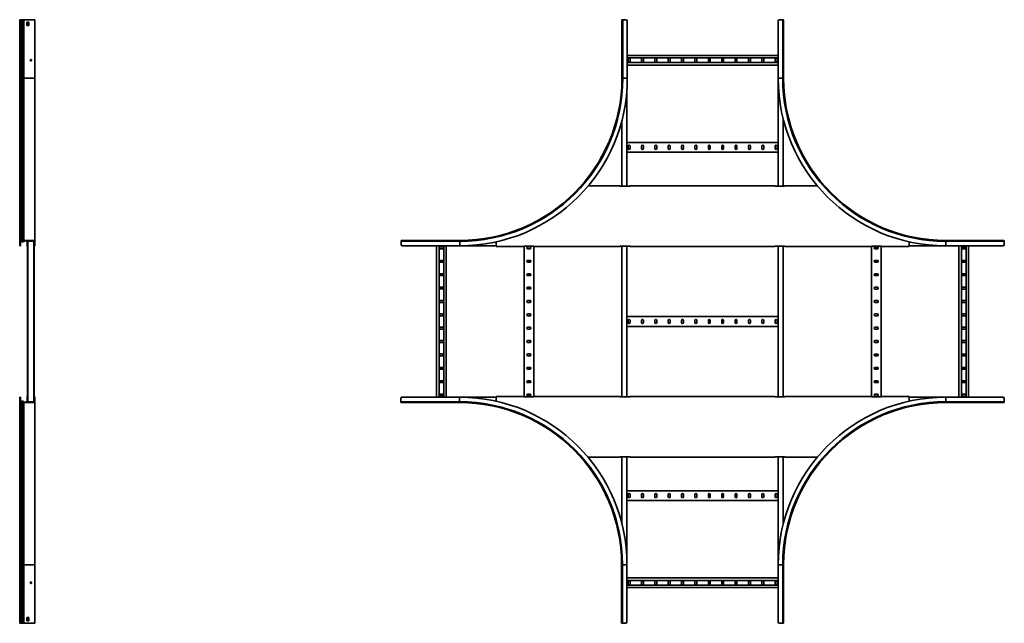
# Model space of a CAD drawing. Units: millimetres. Extents: x -2328 to 6317, y -2328 to 2728.
# Drawn here: x 2672 to 6317, y -917 to 1317 of the extents above; entities that cross this region are included whole.
import ezdxf

# ---------------------------------------------------------------- set-up
doc = ezdxf.new("R2010")
doc.units = ezdxf.units.MM

msp = doc.modelspace()

# ---------------------------------------------------------------- linework, layer by layer
at = {"color": 7, "linetype": 'Continuous', "lineweight": 35}
for p, q in [((2671.8, 1317), (2673, 1317)), ((2671.8, 1312), (2671.8, 1317)), ((2673, 1317), (2673, 1312)), ((2673.2, 1317), (2673, 1317)), ((2676.4, 1317), (2673.2, 1317)), ((2673.2, 1317), (2673.2, 1100)), ((2677, 1317), (2676.4, 1317)), ((2676.4, 1317), (2676.4, 1100)), ((2677, 1317), (2677, 1100)), ((2678.9, 1317), (2677, 1317)), ((2678.9, 1317), (2678.9, 1100)), ((2682.2, 1317), (2678.9, 1317)), ((2682.2, 1317), (2682.2, 1100)), ((2684.4, 1317), (2682.2, 1317)), ((2687.1, 1317), (2684.4, 1317)), ((2684.4, 1317), (2684.4, 1100)), ((2687.1, 1317), (2687.7, 1317)), ((2687.7, 1317), (2687.7, 1100)), ((2688.7, 1317), (2687.7, 1317)), ((2726, 1317), (2688.7, 1317)), ((2726, 1317), (2728.2, 1317)), ((2728.2, 1317), (2728.2, 1100)), ((4901.2, 1100), (4901.2, 1317)), ((4901.2, 1317), (4904.4, 1317)), ((4904.4, 1100), (4904.4, 1317)), ((4904.4, 1317), (4916.2, 1317)), ((5496.8, 1317), (5485, 1317)), ((5496.8, 1317), (5496.8, 1100)), ((5500, 1317), (5496.8, 1317)), ((5500, 1317), (5500, 1100)), ((2673, 1312), (2671.8, 1312)), ((2671.8, 1100), (2671.8, 1312)), ((2673, 1100), (2673, 1312)), ((2698.7, 1308), (2698.7, 1296)), ((2705.7, 1308), (2698.7, 1308)), ((2698.7, 1296), (2705.7, 1296)), ((2704.3, 1296), (2704.3, 1308)), ((2705.7, 1296), (2705.7, 1308)), ((4921.2, 1100), (4921.2, 1312)), ((5480, 1312), (5480, 1100)), ((4921.2, 1185), (5480, 1185)), ((4921.2, 1175.5), (5480, 1175.5)), ((4924.3, 1171), (4924.3, 1163)), ((4931.3, 1163), (4931.3, 1171)), ((4973.8, 1171), (4973.8, 1163)), ((4980.8, 1163), (4980.8, 1171)), ((5023.3, 1171), (5023.3, 1163)), ((5030.3, 1163), (5030.3, 1171)), ((5072.8, 1171), (5072.8, 1163)), ((5079.8, 1163), (5079.8, 1171)), ((5122.3, 1171), (5122.3, 1163)), ((5129.3, 1163), (5129.3, 1171)), ((5171.8, 1171), (5171.8, 1163)), ((5178.8, 1163), (5178.8, 1171)), ((5221.3, 1171), (5221.3, 1163)), ((5228.3, 1163), (5228.3, 1171)), ((5270.8, 1171), (5270.8, 1163)), ((5277.8, 1163), (5277.8, 1171)), ((5320.3, 1171), (5320.3, 1163)), ((5327.3, 1163), (5327.3, 1171)), ((5369.8, 1171), (5369.8, 1163)), ((5376.8, 1163), (5376.8, 1171)), ((5419.3, 1171), (5419.3, 1163)), ((5426.3, 1163), (5426.3, 1171)), ((5468.8, 1171), (5468.8, 1163)), ((5475.8, 1163), (5475.8, 1171)), ((4921.2, 1158.5), (5480, 1158.5)), ((4921.2, 1149), (5480, 1149)), ((2671.8, 1100), (2673, 1100)), ((2671.8, 480), (2671.8, 1100)), ((2673, 480), (2673, 1100)), ((2676.4, 1100), (2673.2, 1100)), ((2673.2, 1100), (2673.2, 496.8)), ((2677, 1100), (2676.4, 1100)), ((2676.4, 1100), (2676.4, 500)), ((2678.9, 1100), (2677, 1100)), ((2677, 1100), (2677, 500)), ((2682.2, 1100), (2678.9, 1100)), ((2678.9, 1100), (2678.9, 499.2)), ((2682.2, 1100), (2682.2, 495.9)), ((2684.4, 1100), (2682.2, 1100)), ((2687.7, 1100), (2684.4, 1100)), ((2684.4, 1100), (2684.4, 496)), ((2687.7, 1100), (2687.7, 500)), ((2728.2, 1100), (2687.7, 1100)), ((2728.2, 500), (2728.2, 1100)), ((4901.2, 1100), (4904.4, 1100)), ((4904.4, 1100), (4921.2, 1100)), ((5496.8, 1100), (5480, 1100)), ((5480, 1100), (5480, 701.1)), ((5500, 1100), (5496.8, 1100)), ((4920, 1061.4), (4920, 701.1)), ((5498.8, 948.5), (5498.8, 701.1)), ((4901.2, 943.8), (4901.2, 701.1)), ((4920, 862.7), (5480, 862.7)), ((4924.3, 848.7), (4924.3, 840.7)), ((4931.3, 840.7), (4931.3, 848.7)), ((4973.8, 848.7), (4973.8, 840.7)), ((4980.8, 840.7), (4980.8, 848.7)), ((5023.3, 848.7), (5023.3, 840.7)), ((5030.3, 840.7), (5030.3, 848.7)), ((5072.8, 848.7), (5072.8, 840.7)), ((5079.8, 840.7), (5079.8, 848.7)), ((5122.3, 848.7), (5122.3, 840.7)), ((5129.3, 840.7), (5129.3, 848.7)), ((5171.8, 848.7), (5171.8, 840.7)), ((5178.8, 840.7), (5178.8, 848.7)), ((5221.3, 848.7), (5221.3, 840.7)), ((5228.3, 840.7), (5228.3, 848.7)), ((5270.8, 848.7), (5270.8, 840.7)), ((5277.8, 840.7), (5277.8, 848.7)), ((5320.3, 848.7), (5320.3, 840.7)), ((5327.3, 840.7), (5327.3, 848.7)), ((5369.8, 848.7), (5369.8, 840.7)), ((5376.8, 840.7), (5376.8, 848.7)), ((5419.3, 848.7), (5419.3, 840.7)), ((5426.3, 840.7), (5426.3, 848.7)), ((5468.8, 848.7), (5468.8, 840.7)), ((5475.8, 840.7), (5475.8, 848.7)), ((4920, 826.7), (5480, 826.7)), ((4776.8, 702.2), (4895.4, 702.2)), ((4895.4, 701.1), (4895.4, 702.2)), ((4932.4, 701.1), (4895.4, 701.1)), ((4932.4, 702.2), (4932.4, 701.1)), ((5467.6, 702.2), (4932.4, 702.2)), ((5467.6, 701.1), (5467.6, 702.2)), ((5504.6, 701.1), (5467.6, 701.1)), ((5504.6, 702.2), (5504.6, 701.1)), ((5624.4, 702.2), (5504.6, 702.2)), ((2671.8, 480), (2673, 480)), ((2673.2, 496.8), (2674.4, 496.8)), ((2673.2, 496.8), (2673.2, 485)), ((2673.2, 485), (2674.4, 485)), ((2673.2, 480), (2673.2, 485)), ((2674.4, 480), (2673.2, 480)), ((2674.4, 496.8), (2674.4, 485)), ((2674.4, 485), (2674.4, 480)), ((2676.4, 500), (2676.4, 498.8)), ((2677, 500), (2676.4, 500)), ((2677, 498.8), (2676.4, 498.8)), ((2679.9, 495.1), (2676.6, 498.4)), ((2677, 500), (2677, 498.8)), ((2678.9, 499.2), (2678.1, 498.4)), ((2681.3, 495.1), (2678.1, 498.4)), ((2682.2, 495.9), (2678.9, 499.2)), ((2682.2, 495.9), (2681.3, 495.1)), ((2687.1, 499.2), (2684.4, 496)), ((2684.4, 496), (2685.3, 495.3)), ((2688, 498.4), (2685.3, 495.3)), ((2687.1, 499.2), (2687.7, 500)), ((2687.1, 499.2), (2688, 498.4)), ((2688.7, 500), (2687.7, 500)), ((2688, 498.4), (2688.3, 498.8)), ((2688.7, 498.8), (2688.3, 498.8)), ((2688.7, 500), (2688.7, 498.8)), ((2726, 500), (2688.7, 500)), ((2726, 498.8), (2688.7, 498.8)), ((2699.4, 498.8), (2699.4, 480)), ((2699.4, 480), (2699.4, 477.8)), ((2699.4, 480), (2700.6, 480)), ((2701.6, 477.8), (2699.4, 477.8)), ((2700.6, 496.6), (2700.6, 498.8)), ((2701.8, 496.6), (2700.6, 496.6)), ((2700.6, 496.6), (2700.6, 485)), ((2700.6, 485), (2701.8, 485)), ((2700.6, 480), (2700.6, 485)), ((2701.8, 480), (2700.6, 480)), ((2700.6, 477.8), (2700.6, -77.8)), ((2701.6, 479), (2701.6, 477.8)), ((2702.1, 479), (2701.6, 479)), ((2702.1, 477.8), (2701.6, 477.8)), ((2702.8, 497.6), (2701.8, 497.6)), ((2701.8, 496.6), (2701.8, 497.6)), ((2701.8, 496.6), (2701.8, 485)), ((2701.8, 485), (2701.8, 480)), ((2702.1, 497.6), (2702.1, -97.6)), ((2702.8, 498.8), (2702.8, 497.6)), ((2723.4, 497.6), (2702.8, 497.6)), ((2723.4, 497.6), (2723.4, 498.8)), ((2723.4, 497.6), (2724.4, 497.6)), ((2724.1, 497.6), (2724.1, -97.6)), ((2724.1, 479), (2724.6, 479)), ((2724.1, 477.8), (2724.6, 477.8)), ((2724.4, 496.6), (2724.4, 497.6)), ((2725.6, 496.6), (2724.4, 496.6)), ((2724.4, 485), (2724.4, 496.6)), ((2724.4, 485), (2725.6, 485)), ((2724.4, 480), (2724.4, 485)), ((2725.6, 480), (2724.4, 480)), ((2724.6, 477.8), (2724.6, 479)), ((2724.6, 477.8), (2726.8, 477.8)), ((2725.6, 496.6), (2725.6, 498.8)), ((2725.6, 485), (2725.6, 496.6)), ((2725.6, 485), (2725.6, 480)), ((2725.6, 480), (2726.8, 480)), ((2725.6, 477.8), (2725.6, -77.8)), ((2726, 500), (2726, 498.8)), ((2726, 500), (2728.2, 500)), ((2726, 498.8), (2727, 498.8)), ((2726.8, 498.8), (2726.8, 480)), ((2726.8, 480), (2726.8, 477.8)), ((2727, 497.8), (2727, 498.8)), ((2728.2, 497.8), (2727, 497.8)), ((2727, 485), (2727, 497.8)), ((2727, 485), (2728.2, 485)), ((2727, 480), (2727, 485)), ((2728.2, 480), (2727, 480)), ((2728.2, 497.8), (2728.2, 500)), ((2728.2, 485), (2728.2, 497.8)), ((2728.2, 485), (2728.2, 480)), ((4084.2, 500), (4084.2, 496.8)), ((4084.2, 500), (4301.2, 500)), ((4084.2, 496.8), (4301.2, 496.8)), ((4084.2, 496.8), (4084.2, 485)), ((4089.2, 480), (4301.2, 480)), ((4215, -80), (4215, 480)), ((4224.5, -80), (4224.5, 480)), ((4237, 475.8), (4229, 475.8)), ((4241.5, -80), (4241.5, 480)), ((4251, -80), (4251, 480)), ((4301.2, 500), (4301.2, 496.8)), ((4301.2, 496.8), (4301.2, 480)), ((4435.5, 480), (4301.2, 480)), ((4435.5, 494.7), (4435.5, 480)), ((4435.5, 480), (4435.5, 477.8)), ((4435.5, 477.8), (4538, 477.8)), ((4538, 478.9), (4575, 478.9)), ((4538, 477.8), (4538, 478.9)), ((4539, -78.9), (4539, 478.9)), ((4561, 475.8), (4553, 475.8)), ((4575, 478.9), (4575, 477.8)), ((4575, 477.8), (4895.4, 477.8)), ((4575, -77.8), (4575, 477.8)), ((4895.4, 478.9), (4932.4, 478.9)), ((4895.4, 477.8), (4895.4, 478.9)), ((4901.2, 478.9), (4901.2, -78.9)), ((4920, 478.9), (4920, -78.9)), ((4932.4, 478.9), (4932.4, 477.8)), ((4932.4, 477.8), (5467.6, 477.8)), ((5467.6, 478.9), (5504.6, 478.9)), ((5467.6, 477.8), (5467.6, 478.9)), ((5480, 478.9), (5480, -78.9)), ((5498.8, 478.9), (5498.8, -78.9)), ((5504.6, 478.9), (5504.6, 477.8)), ((5504.6, 477.8), (5825.1, 477.8)), ((5825, 477.8), (5825, -77.8)), ((5825.1, 478.9), (5862.1, 478.9)), ((5825.1, 477.8), (5825.1, 478.9)), ((5847, 475.7), (5839, 475.7)), ((5861, 478.9), (5861, -78.9)), ((5862.1, 478.9), (5862.1, 477.8)), ((5964.5, 477.8), (5862.1, 477.8)), ((5964.5, 495), (5964.5, 480)), ((5964.5, 480), (5964.5, 477.8)), ((5964.5, 480), (6100, 480)), ((6100, 500), (6100, 496.8)), ((6100, 500), (6317, 500)), ((6100, 496.8), (6100, 480)), ((6100, 496.8), (6317, 496.8)), ((6100, 480), (6312, 480)), ((6149, 480), (6149, -80)), ((6158.5, 480), (6158.5, -80)), ((6171, 475.7), (6163, 475.7)), ((6175.5, 480), (6175.5, -80)), ((6185, 480), (6185, -80)), ((6317, 500), (6317, 496.8)), ((6317, 496.8), (6317, 485)), ((4229, 468.8), (4237, 468.8)), ((4553, 468.8), (4561, 468.8)), ((5839, 468.7), (5847, 468.7)), ((6163, 468.7), (6171, 468.7)), ((4237, 426.3), (4229, 426.3)), ((4229, 419.3), (4237, 419.3)), ((4561, 426.3), (4553, 426.3)), ((4553, 419.3), (4561, 419.3)), ((5847, 426.2), (5839, 426.2)), ((5839, 419.2), (5847, 419.2)), ((6171, 426.2), (6163, 426.2)), ((6163, 419.2), (6171, 419.2)), ((4237, 376.8), (4229, 376.8)), ((4229, 369.8), (4237, 369.8)), ((4561, 376.8), (4553, 376.8)), ((4553, 369.8), (4561, 369.8)), ((5847, 376.7), (5839, 376.7)), ((5839, 369.7), (5847, 369.7)), ((6171, 376.7), (6163, 376.7)), ((6163, 369.7), (6171, 369.7)), ((4237, 327.3), (4229, 327.3)), ((4229, 320.3), (4237, 320.3)), ((4561, 327.3), (4553, 327.3)), ((4553, 320.3), (4561, 320.3)), ((5847, 327.2), (5839, 327.2)), ((5839, 320.2), (5847, 320.2)), ((6171, 327.2), (6163, 327.2)), ((6163, 320.2), (6171, 320.2)), ((4237, 277.8), (4229, 277.8)), ((4229, 270.8), (4237, 270.8)), ((4561, 277.8), (4553, 277.8)), ((4553, 270.8), (4561, 270.8)), ((5847, 277.7), (5839, 277.7)), ((5839, 270.7), (5847, 270.7)), ((6171, 277.7), (6163, 277.7)), ((6163, 270.7), (6171, 270.7)), ((4237, 228.3), (4229, 228.3)), ((4229, 221.3), (4237, 221.3)), ((4561, 228.3), (4553, 228.3)), ((4553, 221.3), (4561, 221.3)), ((5847, 228.2), (5839, 228.2)), ((5839, 221.2), (5847, 221.2)), ((6171, 228.2), (6163, 228.2)), ((6163, 221.2), (6171, 221.2)), ((4920, 218.1), (5480, 218.1)), ((4924.3, 204.1), (4924.3, 196.1)), ((4931.3, 196.1), (4931.3, 204.1)), ((4973.8, 204.1), (4973.8, 196.1)), ((4980.8, 196.1), (4980.8, 204.1)), ((5023.3, 204.1), (5023.3, 196.1)), ((5030.3, 196.1), (5030.3, 204.1)), ((5072.8, 204.1), (5072.8, 196.1)), ((5079.8, 196.1), (5079.8, 204.1)), ((5122.3, 204.1), (5122.3, 196.1)), ((5129.3, 196.1), (5129.3, 204.1)), ((5171.8, 204.1), (5171.8, 196.1)), ((5178.8, 196.1), (5178.8, 204.1)), ((5221.3, 204.1), (5221.3, 196.1)), ((5228.3, 196.1), (5228.3, 204.1)), ((5270.8, 204.1), (5270.8, 196.1)), ((5277.8, 196.1), (5277.8, 204.1)), ((5320.3, 204.1), (5320.3, 196.1)), ((5327.3, 196.1), (5327.3, 204.1)), ((5369.8, 204.1), (5369.8, 196.1)), ((5376.8, 196.1), (5376.8, 204.1)), ((5419.3, 204.1), (5419.3, 196.1)), ((5426.3, 196.1), (5426.3, 204.1)), ((5468.8, 204.1), (5468.8, 196.1)), ((5475.8, 196.1), (5475.8, 204.1)), ((4237, 178.8), (4229, 178.8)), ((4229, 171.8), (4237, 171.8)), ((4561, 178.8), (4553, 178.8)), ((4553, 171.8), (4561, 171.8)), ((4920, 182.1), (5480, 182.1)), ((5847, 178.7), (5839, 178.7)), ((5839, 171.7), (5847, 171.7)), ((6171, 178.7), (6163, 178.7)), ((6163, 171.7), (6171, 171.7)), ((4237, 129.3), (4229, 129.3)), ((4229, 122.3), (4237, 122.3)), ((4561, 129.3), (4553, 129.3)), ((4553, 122.3), (4561, 122.3)), ((5847, 129.2), (5839, 129.2)), ((5839, 122.2), (5847, 122.2)), ((6171, 129.2), (6163, 129.2)), ((6163, 122.2), (6171, 122.2)), ((4237, 79.8), (4229, 79.8)), ((4561, 79.8), (4553, 79.8)), ((5847, 79.7), (5839, 79.7)), ((6171, 79.7), (6163, 79.7)), ((4229, 72.8), (4237, 72.8)), ((4553, 72.8), (4561, 72.8)), ((5839, 72.7), (5847, 72.7)), ((6163, 72.7), (6171, 72.7)), ((4237, 30.3), (4229, 30.3)), ((4229, 23.3), (4237, 23.3)), ((4561, 30.3), (4553, 30.3)), ((4553, 23.3), (4561, 23.3)), ((5847, 30.2), (5839, 30.2)), ((5839, 23.2), (5847, 23.2)), ((6171, 30.2), (6163, 30.2)), ((6163, 23.2), (6171, 23.2)), ((4237, -19.2), (4229, -19.2)), ((4229, -26.2), (4237, -26.2)), ((4561, -19.2), (4553, -19.2)), ((4553, -26.2), (4561, -26.2)), ((5847, -19.3), (5839, -19.3)), ((5839, -26.3), (5847, -26.3)), ((6171, -19.3), (6163, -19.3)), ((6163, -26.3), (6171, -26.3)), ((4237, -68.7), (4229, -68.7)), ((4561, -68.7), (4553, -68.7)), ((5847, -68.8), (5839, -68.8)), ((6171, -68.8), (6163, -68.8)), ((2671.8, -80), (2673, -80)), ((2671.8, -700), (2671.8, -80)), ((2673, -700), (2673, -80)), ((2673.1, -80), (2674.3, -80)), ((2673.1, -85), (2673.1, -80)), ((2673.1, -96.8), (2673.1, -85)), ((2674.3, -85), (2673.1, -85)), ((2673.1, -96.8), (2674.3, -96.8)), ((2673.1, -96.8), (2673.1, -700)), ((2674.3, -80), (2674.3, -85)), ((2674.3, -96.8), (2674.3, -85)), ((2676.3, -100), (2676.3, -98.8)), ((2676.8, -98.8), (2676.3, -98.8)), ((2676.8, -100), (2676.3, -100)), ((2676.3, -100), (2676.3, -700)), ((2679.9, -95.1), (2676.6, -98.4)), ((2676.8, -100), (2676.8, -98.8)), ((2676.8, -100), (2676.8, -700)), ((2681.2, -95.1), (2677.9, -98.4)), ((2678.7, -99.2), (2677.9, -98.4)), ((2682, -95.9), (2678.7, -99.2)), ((2678.7, -99.2), (2678.7, -700)), ((2682, -95.9), (2681.2, -95.1)), ((2682, -95.9), (2682, -700)), ((2684.2, -96), (2685.1, -95.3)), ((2686.9, -99.2), (2684.2, -96)), ((2684.2, -96), (2684.2, -700)), ((2687.8, -98.4), (2685.1, -95.3)), ((2686.9, -99.2), (2687.8, -98.4)), ((2686.9, -99.2), (2687.5, -100)), ((2688.6, -100), (2687.5, -100)), ((2687.5, -100), (2687.5, -700)), ((2687.8, -98.4), (2688.1, -98.8)), ((2688.6, -98.8), (2688.1, -98.8)), ((2688.6, -100), (2688.6, -98.8)), ((2725.9, -98.8), (2688.6, -98.8)), ((2725.9, -100), (2688.6, -100)), ((2699.4, -80), (2699.4, -77.8)), ((2701.6, -77.8), (2699.4, -77.8)), ((2700.6, -80), (2699.4, -80)), ((2699.4, -98.8), (2699.4, -80)), ((2700.6, -80), (2701.8, -80)), ((2700.6, -85), (2700.6, -80)), ((2701.8, -85), (2700.6, -85)), ((2700.6, -85), (2700.6, -96.6)), ((2700.6, -96.6), (2701.8, -96.6)), ((2700.6, -96.6), (2700.6, -98.8)), ((2701.6, -77.8), (2701.6, -79)), ((2702.1, -77.8), (2701.6, -77.8)), ((2702.1, -79), (2701.6, -79)), ((2701.8, -80), (2701.8, -85)), ((2701.8, -85), (2701.8, -96.6)), ((2701.8, -96.6), (2701.8, -97.6)), ((2702.8, -97.6), (2701.8, -97.6)), ((2702.8, -97.6), (2702.8, -98.8)), ((2702.8, -97.6), (2723.4, -97.6)), ((2723.4, -97.6), (2724.4, -97.6)), ((2723.4, -98.8), (2723.4, -97.6)), ((2724.1, -77.8), (2724.6, -77.8)), ((2724.1, -79), (2724.6, -79)), ((2724.4, -80), (2725.6, -80)), ((2724.4, -85), (2724.4, -80)), ((2725.6, -85), (2724.4, -85)), ((2724.4, -96.6), (2724.4, -85)), ((2724.4, -96.6), (2724.4, -97.6)), ((2724.4, -96.6), (2725.6, -96.6)), ((2724.6, -79), (2724.6, -77.8)), ((2724.6, -77.8), (2726.8, -77.8)), ((2726.8, -80), (2725.6, -80)), ((2725.6, -80), (2725.6, -85)), ((2725.6, -96.6), (2725.6, -85)), ((2725.6, -96.6), (2725.6, -98.8)), ((2725.9, -100), (2725.9, -98.8)), ((2725.9, -98.8), (2726.9, -98.8)), ((2725.9, -100), (2728.1, -100)), ((2726.8, -80), (2726.8, -77.8)), ((2726.8, -98.8), (2726.8, -80)), ((2726.9, -80), (2728.1, -80)), ((2726.9, -85), (2726.9, -80)), ((2728.1, -85), (2726.9, -85)), ((2726.9, -85), (2726.9, -97.8)), ((2728.1, -97.8), (2726.9, -97.8)), ((2726.9, -97.8), (2726.9, -98.8)), ((2728.1, -80), (2728.1, -85)), ((2728.1, -85), (2728.1, -97.8)), ((2728.1, -97.8), (2728.1, -100)), ((2728.1, -700), (2728.1, -100)), ((4083, -96.8), (4083, -85)), ((4300, -96.8), (4083, -96.8)), ((4083, -100), (4083, -96.8)), ((4300, -100), (4083, -100)), ((4300, -80), (4088, -80)), ((4229, -75.7), (4237, -75.7)), ((4300, -96.8), (4300, -80)), ((4435.5, -80), (4300, -80)), ((4300, -100), (4300, -96.8)), ((4435.5, -80), (4435.5, -77.8)), ((4435.5, -77.8), (4538, -77.8)), ((4435.5, -95), (4435.5, -80)), ((4538, -78.9), (4538, -77.8)), ((4575, -78.9), (4538, -78.9)), ((4553, -75.7), (4561, -75.7)), ((4575, -77.8), (4575, -78.9)), ((4895.4, -77.8), (4575, -77.8)), ((4895.4, -78.9), (4895.4, -77.8)), ((4932.4, -78.9), (4895.4, -78.9)), ((4932.4, -77.8), (4932.4, -78.9)), ((5467.6, -77.8), (4932.4, -77.8)), ((5467.6, -78.9), (5467.6, -77.8)), ((5504.6, -78.9), (5467.6, -78.9)), ((5504.6, -77.8), (5504.6, -78.9)), ((5825.1, -77.8), (5504.6, -77.8)), ((5825.1, -78.9), (5825.1, -77.8)), ((5862.1, -78.9), (5825.1, -78.9)), ((5839, -75.8), (5847, -75.8)), ((5862.1, -77.8), (5862.1, -78.9)), ((5964.5, -77.8), (5862.1, -77.8)), ((5964.5, -80), (5964.5, -77.8)), ((5964.5, -95), (5964.5, -80)), ((5964.5, -80), (6100, -80)), ((6100, -96.8), (6100, -80)), ((6312, -80), (6100, -80)), ((6100, -100), (6100, -96.8)), ((6317, -96.8), (6100, -96.8)), ((6317, -100), (6100, -100)), ((6163, -75.8), (6171, -75.8)), ((6317, -96.8), (6317, -85)), ((6317, -100), (6317, -96.8)), ((4775.6, -302.2), (4895.4, -302.2)), ((4895.4, -301.1), (4932.4, -301.1)), ((4895.4, -302.2), (4895.4, -301.1)), ((4901.2, -301.1), (4901.2, -548.5)), ((4920, -301.1), (4920, -700)), ((4932.4, -301.1), (4932.4, -302.2)), ((4932.4, -302.2), (5467.6, -302.2)), ((5467.6, -301.1), (5504.6, -301.1)), ((5467.6, -302.2), (5467.6, -301.1)), ((5480, -301.1), (5480, -700)), ((5498.8, -301.1), (5498.8, -548.5)), ((5504.6, -301.1), (5504.6, -302.2)), ((5624.4, -302.2), (5504.6, -302.2)), ((4920, -426.5), (5480, -426.5)), ((4920, -462.5), (5480, -462.5)), ((4924.3, -440.5), (4924.3, -448.5)), ((4931.3, -448.5), (4931.3, -440.5)), ((4973.8, -440.5), (4973.8, -448.5)), ((4980.8, -448.5), (4980.8, -440.5)), ((5023.3, -440.5), (5023.3, -448.5)), ((5030.3, -448.5), (5030.3, -440.5)), ((5072.8, -440.5), (5072.8, -448.5)), ((5079.8, -448.5), (5079.8, -440.5)), ((5122.3, -440.5), (5122.3, -448.5)), ((5129.3, -448.5), (5129.3, -440.5)), ((5171.8, -440.5), (5171.8, -448.5)), ((5178.8, -448.5), (5178.8, -440.5)), ((5221.3, -440.5), (5221.3, -448.5)), ((5228.3, -448.5), (5228.3, -440.5)), ((5270.8, -440.5), (5270.8, -448.5)), ((5277.8, -448.5), (5277.8, -440.5)), ((5320.3, -440.5), (5320.3, -448.5)), ((5327.3, -448.5), (5327.3, -440.5)), ((5369.8, -440.5), (5369.8, -448.5)), ((5376.8, -448.5), (5376.8, -440.5)), ((5419.3, -440.5), (5419.3, -448.5)), ((5426.3, -448.5), (5426.3, -440.5)), ((5468.8, -440.5), (5468.8, -448.5)), ((5475.8, -448.5), (5475.8, -440.5)), ((2671.8, -700), (2673, -700)), ((2671.8, -912), (2671.8, -700)), ((2673, -912), (2673, -700)), ((2676.3, -700), (2673.1, -700)), ((2673.1, -700), (2673.1, -917)), ((2676.8, -700), (2676.3, -700)), ((2676.3, -700), (2676.3, -917)), ((2678.7, -700), (2676.8, -700)), ((2676.8, -700), (2676.8, -917)), ((2682, -700), (2678.7, -700)), ((2678.7, -700), (2678.7, -917)), ((2684.2, -700), (2682, -700)), ((2682, -700), (2682, -917)), ((2687.5, -700), (2684.2, -700)), ((2684.2, -700), (2684.2, -917)), ((2728.1, -700), (2687.5, -700)), ((2687.5, -917), (2687.5, -700)), ((2728.1, -917), (2728.1, -700)), ((4900, -700), (4903.2, -700)), ((4900, -917), (4900, -700)), ((4903.2, -700), (4920, -700)), ((4903.2, -917), (4903.2, -700)), ((4920, -912), (4920, -700)), ((5496.8, -700), (5480, -700)), ((5480, -700), (5480, -912)), ((5500, -700), (5496.8, -700)), ((5496.8, -700), (5496.8, -917)), ((5500, -700), (5500, -917)), ((4920, -749), (5480, -749)), ((4920, -758.5), (5480, -758.5)), ((4924.3, -763), (4924.3, -771)), ((4931.3, -771), (4931.3, -763)), ((4973.8, -763), (4973.8, -771)), ((4980.8, -771), (4980.8, -763)), ((5023.3, -763), (5023.3, -771)), ((5030.3, -771), (5030.3, -763)), ((5072.8, -763), (5072.8, -771)), ((5079.8, -771), (5079.8, -763)), ((5122.3, -763), (5122.3, -771)), ((5129.3, -771), (5129.3, -763)), ((5171.8, -763), (5171.8, -771)), ((5178.8, -771), (5178.8, -763)), ((5221.3, -763), (5221.3, -771)), ((5228.3, -771), (5228.3, -763)), ((5270.8, -763), (5270.8, -771)), ((5277.8, -771), (5277.8, -763)), ((5320.3, -763), (5320.3, -771)), ((5327.3, -771), (5327.3, -763)), ((5369.8, -763), (5369.8, -771)), ((5376.8, -771), (5376.8, -763)), ((5419.3, -763), (5419.3, -771)), ((5426.3, -771), (5426.3, -763)), ((5468.8, -763), (5468.8, -771)), ((5475.8, -771), (5475.8, -763)), ((4920, -775.5), (5480, -775.5)), ((4920, -785), (5480, -785)), ((2698.6, -896), (2698.6, -908)), ((2705.6, -896), (2698.6, -896)), ((2698.6, -908), (2705.6, -908)), ((2704.3, -908), (2704.3, -896)), ((2705.6, -908), (2705.6, -896)), ((2671.8, -912), (2673, -912)), ((2671.8, -917), (2671.8, -912)), ((2673, -917), (2671.8, -917)), ((2673, -912), (2673, -917)), ((2673.1, -917), (2673, -917)), ((2676.3, -917), (2673.1, -917)), ((2676.8, -917), (2676.3, -917)), ((2678.7, -917), (2676.8, -917)), ((2682, -917), (2678.7, -917)), ((2684.2, -917), (2682, -917)), ((2686.9, -917), (2684.2, -917)), ((2686.9, -917), (2687.5, -917)), ((2688.6, -917), (2687.5, -917)), ((2725.9, -917), (2688.6, -917)), ((2725.9, -917), (2728.1, -917)), ((4900, -917), (4903.2, -917)), ((4903.2, -917), (4915, -917)), ((5496.8, -917), (5485, -917)), ((5500, -917), (5496.8, -917))]:
    msp.add_line(p, q, dxfattribs=at)
at = {"color": 8, "linetype": 'Continuous', "lineweight": 35}
for p, q in [((2673.2, 1100), (2673, 1100)), ((2676.6, 498.4), (2676.6, 498.8)), ((2679.9, 495.1), (2679.9, 496.6)), ((2676.6, -98.8), (2676.6, -98.4)), ((2679.9, -96.4), (2679.9, -95.1)), ((2673.1, -700), (2673, -700))]:
    msp.add_line(p, q, dxfattribs=at)
at = {"color": 7, "linetype": 'Continuous', "lineweight": 35, "flags": 128}
msp.add_lwpolyline([(2673.1, -97.4), (2673, -97.2), (2673, -96.8)], dxfattribs=at)
at = {"color": 7, "linetype": 'Continuous', "lineweight": 35}
for centre in [(2713.2, 1167), (2713.1, -767)]:
    msp.add_circle(centre, 2.75, dxfattribs=at)
for centre, radius, start, end in [((4916.2, 1312), 5, 0, 90), ((5485, 1312), 5, 90, 180), ((4927.8, 1171), 3.5, 0, 180), ((4977.3, 1171), 3.5, 0, 180), ((5026.8, 1171), 3.5, 0, 180), ((5076.3, 1171), 3.5, 360, 180), ((5125.8, 1171), 3.5, 360, 180), ((5175.3, 1171), 3.5, 0, 180), ((5224.8, 1171), 3.5, 0, 180), ((5274.3, 1171), 3.5, 0, 180), ((5323.8, 1171), 3.5, 0, 180), ((5373.3, 1171), 3.5, 0, 180), ((5422.8, 1171), 3.5, 0, 180), ((5472.3, 1171), 3.5, 0, 180), ((4927.8, 1163), 3.5, 180, 360), ((4977.3, 1163), 3.5, 180, 0), ((5026.8, 1163), 3.5, 180, 0), ((5076.3, 1163), 3.5, 180, 360), ((5125.8, 1163), 3.5, 180, 360), ((5175.3, 1163), 3.5, 180, 0), ((5224.8, 1163), 3.5, 180, 0), ((5274.3, 1163), 3.5, 180, 0), ((5323.8, 1163), 3.5, 180, 0), ((5373.3, 1163), 3.5, 180, 0), ((5422.8, 1163), 3.5, 180, 360), ((5472.3, 1163), 3.5, 180, 0), ((4301.2, 1100), 603.2, 270, 0), ((4301.2, 1100), 620, 270, 0), ((4301.2, 1100), 600, 270, 0), ((6100, 1100), 620, 180, 270), ((6100, 1100), 603.2, 180, 270), ((6100, 1100), 600, 180, 270), ((4927.8, 848.7), 3.5, 0, 180), ((4927.8, 840.7), 3.5, 180, 360), ((4977.3, 848.7), 3.5, 0, 180), ((4977.3, 840.7), 3.5, 180, 0), ((5026.8, 848.7), 3.5, 360, 180), ((5026.8, 840.7), 3.5, 180, 360), ((5076.3, 848.7), 3.5, 0, 180), ((5076.3, 840.7), 3.5, 180, 0), ((5125.8, 848.7), 3.5, 0, 180), ((5125.8, 840.7), 3.5, 180, 0), ((5175.3, 848.7), 3.5, 360, 180), ((5175.3, 840.7), 3.5, 180, 360), ((5224.8, 848.7), 3.5, 0, 180), ((5224.8, 840.7), 3.5, 180, 0), ((5274.3, 848.7), 3.5, 0, 180), ((5274.3, 840.7), 3.5, 180, 0), ((5323.8, 848.7), 3.5, 360, 180), ((5323.8, 840.7), 3.5, 180, 360), ((5373.3, 848.7), 3.5, 0, 180), ((5373.3, 840.7), 3.5, 180, 0), ((5422.8, 848.7), 3.5, 0, 180), ((5422.8, 840.7), 3.5, 180, 0), ((5472.3, 848.7), 3.5, 0, 180), ((5472.3, 840.7), 3.5, 180, 0), ((2675, 496.8), 2, 149.2873, 180), ((2676.4, 496.8), 3.2, 90, 180), ((2676.4, 496.8), 2, 90, 180), ((2675.5, 497.3), 1.5, 45, 73.4821), ((2677, 497.3), 2.7, 45, 90), ((2677, 497.3), 1.5, 45, 90), ((2681.8, 497), 2.7, 225, 285.9126), ((2683.2, 497), 2.7, 225, 320), ((2683.2, 497), 1.5, 225, 320), ((2701.6, 480), 1, 180, 270), ((2724.6, 480), 1, 270, 0), ((4089.2, 485), 5, 180, 270), ((4229, 472.3), 3.5, 90, 270), ((4237, 472.3), 3.5, 270, 90), ((4553, 472.3), 3.5, 90, 270), ((4561, 472.3), 3.5, 270, 90), ((5839, 472.2), 3.5, 90, 270), ((5847, 472.2), 3.5, 270, 90), ((6163, 472.2), 3.5, 90, 270), ((6171, 472.2), 3.5, 270, 90), ((6312, 485), 5, 270, 360), ((4229, 422.8), 3.5, 90, 270), ((4237, 422.8), 3.5, 270, 90), ((4553, 422.8), 3.5, 90, 270), ((4561, 422.8), 3.5, 270, 90), ((5839, 422.7), 3.5, 90, 270), ((5847, 422.7), 3.5, 270, 90), ((6163, 422.7), 3.5, 90, 270), ((6171, 422.7), 3.5, 270, 90), ((4229, 373.3), 3.5, 90, 270), ((4237, 373.3), 3.5, 270, 90), ((4553, 373.3), 3.5, 90, 270), ((4561, 373.3), 3.5, 270, 90), ((5839, 373.2), 3.5, 90, 270), ((5847, 373.2), 3.5, 270, 90), ((6163, 373.2), 3.5, 90, 270), ((6171, 373.2), 3.5, 270, 90), ((4229, 323.8), 3.5, 90, 270), ((4237, 323.8), 3.5, 270, 90), ((4553, 323.8), 3.5, 90, 270), ((4561, 323.8), 3.5, 270, 90), ((5839, 323.7), 3.5, 90, 270), ((5847, 323.7), 3.5, 270, 90), ((6163, 323.7), 3.5, 90, 270), ((6171, 323.7), 3.5, 270, 90), ((4229, 274.3), 3.5, 90, 270), ((4237, 274.3), 3.5, 270, 90), ((4553, 274.3), 3.5, 90, 270), ((4561, 274.3), 3.5, 270, 90), ((5839, 274.2), 3.5, 90, 270), ((5847, 274.2), 3.5, 270, 90), ((6163, 274.2), 3.5, 90, 270), ((6171, 274.2), 3.5, 270, 90), ((4229, 224.8), 3.5, 90, 270), ((4237, 224.8), 3.5, 270, 90), ((4553, 224.8), 3.5, 90, 270), ((4561, 224.8), 3.5, 270, 90), ((5839, 224.7), 3.5, 90, 270), ((5847, 224.7), 3.5, 270, 90), ((6163, 224.7), 3.5, 90, 270), ((6171, 224.7), 3.5, 270, 90), ((4927.8, 204.1), 3.5, 0, 180), ((4927.8, 196.1), 3.5, 180, 360), ((4977.3, 204.1), 3.5, 0, 180), ((4977.3, 196.1), 3.5, 180, 0), ((5026.8, 204.1), 3.5, 360, 180), ((5026.8, 196.1), 3.5, 180, 360), ((5076.3, 204.1), 3.5, 0, 180), ((5076.3, 196.1), 3.5, 180, 0), ((5125.8, 204.1), 3.5, 0, 180), ((5125.8, 196.1), 3.5, 180, 0), ((5175.3, 204.1), 3.5, 360, 180), ((5175.3, 196.1), 3.5, 180, 360), ((5224.8, 204.1), 3.5, 0, 180), ((5224.8, 196.1), 3.5, 180, 0), ((5274.3, 204.1), 3.5, 0, 180), ((5274.3, 196.1), 3.5, 180, 0), ((5323.8, 204.1), 3.5, 360, 180), ((5323.8, 196.1), 3.5, 180, 360), ((5373.3, 204.1), 3.5, 0, 180), ((5373.3, 196.1), 3.5, 180, 0), ((5422.8, 204.1), 3.5, 0, 180), ((5422.8, 196.1), 3.5, 180, 0), ((5472.3, 204.1), 3.5, 0, 180), ((5472.3, 196.1), 3.5, 180, 0), ((4229, 175.3), 3.5, 90, 270), ((4237, 175.3), 3.5, 270, 90), ((4553, 175.3), 3.5, 90, 270), ((4561, 175.3), 3.5, 270, 90), ((5839, 175.2), 3.5, 90, 270), ((5847, 175.2), 3.5, 270, 90), ((6163, 175.2), 3.5, 90, 270), ((6171, 175.2), 3.5, 270, 90), ((4229, 125.8), 3.5, 90, 270), ((4237, 125.8), 3.5, 270, 90), ((4553, 125.8), 3.5, 90, 270), ((4561, 125.8), 3.5, 270, 90), ((5839, 125.7), 3.5, 90, 270), ((5847, 125.7), 3.5, 270, 90), ((6163, 125.7), 3.5, 90, 270), ((6171, 125.7), 3.5, 270, 90), ((4229, 76.3), 3.5, 90, 270), ((4237, 76.3), 3.5, 270, 90), ((4553, 76.3), 3.5, 90, 270), ((4561, 76.3), 3.5, 270, 90), ((5839, 76.2), 3.5, 90, 270), ((5847, 76.2), 3.5, 270, 90), ((6163, 76.2), 3.5, 90, 270), ((6171, 76.2), 3.5, 270, 90), ((4229, 26.8), 3.5, 90, 270), ((4237, 26.8), 3.5, 270, 90), ((4553, 26.8), 3.5, 90, 270), ((4561, 26.8), 3.5, 270, 90), ((5839, 26.7), 3.5, 90, 270), ((5847, 26.7), 3.5, 270, 90), ((6163, 26.7), 3.5, 90, 270), ((6171, 26.7), 3.5, 270, 90), ((4229, -22.7), 3.5, 90, 270), ((4237, -22.7), 3.5, 270, 90), ((4553, -22.7), 3.5, 90, 270), ((4561, -22.7), 3.5, 270, 90), ((5839, -22.8), 3.5, 90, 270), ((5847, -22.8), 3.5, 270, 90), ((6163, -22.8), 3.5, 90, 270), ((6171, -22.8), 3.5, 270, 90), ((4229, -72.2), 3.5, 90, 270), ((4237, -72.2), 3.5, 270, 90), ((4553, -72.2), 3.5, 90, 270), ((4561, -72.2), 3.5, 270, 90), ((5839, -72.3), 3.5, 90, 270), ((5847, -72.3), 3.5, 270, 90), ((6163, -72.3), 3.5, 90, 270), ((6171, -72.3), 3.5, 270, 90), ((2676.3, -96.8), 3.2, 180, 270), ((2676.3, -96.8), 2, 180, 270), ((2675.5, -97.3), 1.5, 283.218, 315), ((2676.8, -97.3), 1.5, 270, 315), ((2676.8, -97.3), 2.7, 270, 315), ((2681.8, -97), 2.7, 76.0697, 135), ((2683.1, -97), 2.7, 40, 135), ((2683.1, -97), 1.5, 40, 135), ((2701.6, -80), 1, 90, 180), ((2724.6, -80), 1, 0, 90), ((4088, -85), 5, 90, 180), ((4300, -700), 620, 0, 90), ((4300, -700), 603.2, 0, 90), ((4300, -700), 600, 0, 90), ((6100, -700), 620, 90, 180), ((6100, -700), 603.2, 90, 180), ((6100, -700), 600, 90, 180), ((6312, -85), 5, 360, 90), ((4927.8, -440.5), 3.5, 0, 180), ((4977.3, -440.5), 3.5, 0, 180), ((5026.8, -440.5), 3.5, 360, 180), ((5076.3, -440.5), 3.5, 0, 180), ((5125.8, -440.5), 3.5, 0, 180), ((5175.3, -440.5), 3.5, 360, 180), ((5224.8, -440.5), 3.5, 0, 180), ((5274.3, -440.5), 3.5, 0, 180), ((5323.8, -440.5), 3.5, 360, 180), ((5373.3, -440.5), 3.5, 0, 180), ((5422.8, -440.5), 3.5, 0, 180), ((5472.3, -440.5), 3.5, 0, 180), ((4927.8, -448.5), 3.5, 180, 360), ((4977.3, -448.5), 3.5, 180, 0), ((5026.8, -448.5), 3.5, 180, 360), ((5076.3, -448.5), 3.5, 180, 0), ((5125.8, -448.5), 3.5, 180, 0), ((5175.3, -448.5), 3.5, 180, 360), ((5224.8, -448.5), 3.5, 180, 0), ((5274.3, -448.5), 3.5, 180, 0), ((5323.8, -448.5), 3.5, 180, 360), ((5373.3, -448.5), 3.5, 180, 0), ((5422.8, -448.5), 3.5, 180, 0), ((5472.3, -448.5), 3.5, 180, 0), ((4927.8, -763), 3.5, 0, 180), ((4977.3, -763), 3.5, 0, 180), ((5026.8, -763), 3.5, 0, 180), ((5076.3, -763), 3.5, 360, 180), ((5125.8, -763), 3.5, 360, 180), ((5175.3, -763), 3.5, 0, 180), ((5224.8, -763), 3.5, 0, 180), ((5274.3, -763), 3.5, 0, 180), ((5323.8, -763), 3.5, 0, 180), ((5373.3, -763), 3.5, 0, 180), ((5422.8, -763), 3.5, 0, 180), ((5472.3, -763), 3.5, 360, 180), ((4927.8, -771), 3.5, 180, 0), ((4977.3, -771), 3.5, 180, 0), ((5026.8, -771), 3.5, 180, 0), ((5076.3, -771), 3.5, 180, 360), ((5125.8, -771), 3.5, 180, 360), ((5175.3, -771), 3.5, 180, 0), ((5224.8, -771), 3.5, 180, 0), ((5274.3, -771), 3.5, 180, 0), ((5323.8, -771), 3.5, 180, 0), ((5373.3, -771), 3.5, 180, 0), ((5422.8, -771), 3.5, 180, 360), ((5472.3, -771), 3.5, 180, 360), ((4915, -912), 5, 270, 360), ((5485, -912), 5, 180, 270)]:
    msp.add_arc(centre, radius, start, end, dxfattribs=at)

doc.saveas('drawing.dxf')
